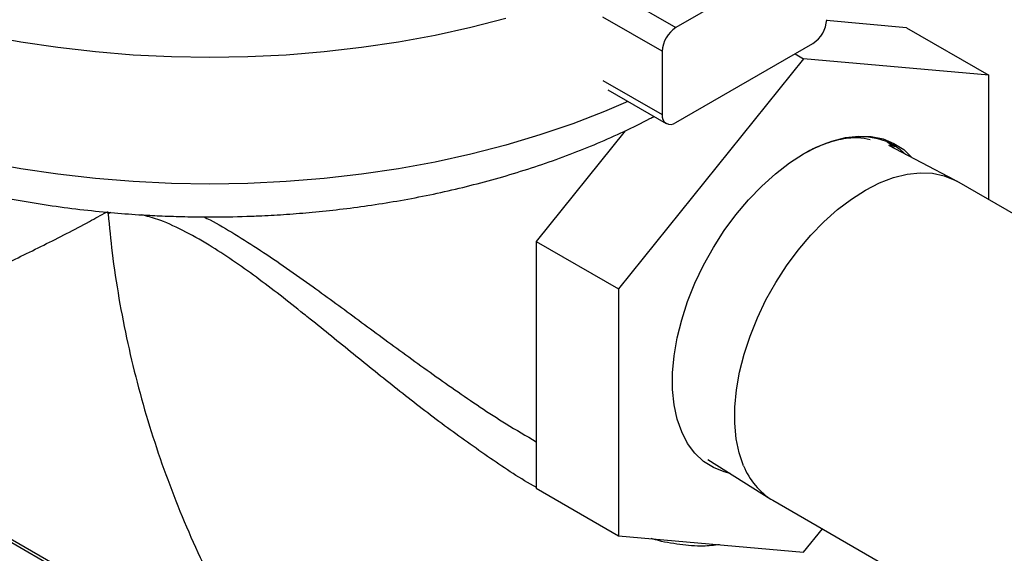
# Model space of a CAD drawing. Units: inches. Extents: x 80.1 to 112.7, y -3.6 to 15.7.
# Drawn here: x 86.7 to 87.4, y 6.3 to 6.7 of the extents above; entities that cross this region are included whole.
import ezdxf

# ---------------------------------------------------------------- set-up
doc = ezdxf.new("R2010")
doc.units = ezdxf.units.IN
doc.header["$MEASUREMENT"] = 0
doc.dimstyles.get("Standard").update_dxf_attribs({"dimtxt": 0.18, "dimasz": 0.18, "dimexe": 0.18, "dimexo": 0.0625, "dimgap": 0.09, "dimtad": 0, "dimtih": 1, "dimtoh": 1, "dimdec": 4, "dimzin": 0, "dimdsep": 46, "dimtxsty": 'Standard', "dimcen": 0.09, "dimadec": 0, "dimazin": 0, "dimtfac": 1, "dimtdec": 4, "dimtofl": 0, "dimtmove": 0, "dimatfit": 3, "dimfxl": 0, "dimtolj": 1, "dimtzin": 0, "dimarcsym": 0})

msp = doc.modelspace()

# ---------------------------------------------------------------- linework, layer by layer
at = {"color": 7, "linetype": 'Continuous', "lineweight": 25}
for p, q in [((87.22946, 6.72905), (87.14107, 6.67803)), ((87.28974, 6.67789), (87.23828, 6.68249)), ((87.28974, 6.67789), (87.34278, 6.64728)), ((87.14107, 6.61679), (87.22946, 6.66781)), ((87.13223, 6.66272), (87.13223, 6.62189)), ((87.21791, 6.66114), (87.22345, 6.65795)), ((87.22345, 6.65795), (87.10413, 6.50951)), ((87.34278, 6.64728), (87.22345, 6.65795)), ((87.34278, 6.56707), (87.34278, 6.64728)), ((87.09712, 6.63793), (87.13482, 6.61617)), ((87.10842, 6.61143), (87.05109, 6.54012)), ((87.27702, 6.60453), (87.28173, 6.60033)), ((87.32097, 6.57963), (87.27847, 6.60205)), ((87.27985, 6.60282), (87.28255, 6.60143)), ((87.52327, 6.46288), (87.32229, 6.5789)), ((86.77478, 6.55948), (86.77491, 6.55788)), ((87.05109, 6.54012), (87.10413, 6.50951)), ((87.05109, 6.54012), (87.05109, 6.38102)), ((87.10413, 6.50951), (87.10413, 6.3504)), ((87.16176, 6.39947), (87.20226, 6.37399)), ((86.87099, 6.25454), (86.62341, 6.39746)), ((86.87399, 6.25483), (86.62641, 6.39776)), ((87.05109, 6.38102), (87.10413, 6.3504)), ((87.20355, 6.37321), (87.40458, 6.25716)), ((87.22345, 6.33973), (87.23553, 6.35475)), ((87.10413, 6.3504), (87.22345, 6.33973))]:
    msp.add_line(p, q, dxfattribs=at)
at = {"color": 8, "linetype": 'Continuous', "lineweight": 25}
for p, q in [((87.10433, 6.69924), (87.14107, 6.67803)), ((87.13223, 6.66272), (87.09409, 6.68473)), ((87.09409, 6.64391), (87.13223, 6.62189)), ((86.77674, 6.5588), (86.77518, 6.55788))]:
    msp.add_line(p, q, dxfattribs=at)
at = {"color": 8, "linetype": 'Continuous', "lineweight": 25, "flags": 128}
for points in [[(87.03146, 6.68389), (87.00893, 6.67807), (86.98588, 6.67299), (86.96236, 6.66867), (86.93846, 6.66511), (86.91426, 6.66233), (86.88982, 6.66034), (86.86522, 6.65914), (86.84055, 6.65874), (86.81588, 6.65914), (86.79129, 6.66034), (86.76685, 6.66233), (86.74264, 6.66511), (86.71875, 6.66867), (86.69523, 6.67299), (86.67217, 6.67807), (86.64964, 6.68389)], [(87.11021, 6.63038), (87.09517, 6.62393), (87.07465, 6.61602), (87.05339, 6.60878), (87.03146, 6.60224), (87.00893, 6.59642), (86.98588, 6.59134), (86.96236, 6.58701), (86.93846, 6.58345), (86.91426, 6.58067), (86.88982, 6.57868), (86.86522, 6.57748), (86.84055, 6.57708), (86.81588, 6.57748), (86.79129, 6.57868), (86.76685, 6.58067), (86.74264, 6.58345), (86.71875, 6.58701), (86.69523, 6.59134)]]:
    msp.add_lwpolyline(points, dxfattribs=at)
at = {"color": 7, "linetype": 'Continuous', "lineweight": 25, "flags": 128}
for points in [[(87.17599, 6.39052), (87.17223, 6.39147), (87.16525, 6.39429), (87.15895, 6.39833), (87.1534, 6.40355), (87.14868, 6.40989), (87.14483, 6.41728), (87.1419, 6.42562), (87.13993, 6.43481), (87.13894, 6.44476), (87.13894, 6.45534), (87.13993, 6.46644), (87.1419, 6.47791), (87.14483, 6.48963), (87.14868, 6.50145), (87.1534, 6.51325), (87.15895, 6.52487), (87.16525, 6.53619), (87.17223, 6.54708), (87.17982, 6.55739), (87.18791, 6.56702), (87.19643, 6.57586), (87.20526, 6.58378), (87.2143, 6.59072), (87.22345, 6.59657), (87.2326, 6.60128), (87.24165, 6.60479), (87.25048, 6.60706), (87.25899, 6.60805), (87.26709, 6.60777), (87.27467, 6.60621), (87.28165, 6.60339), (87.28796, 6.59935), (87.2935, 6.59413), (87.29352, 6.59411)], [(87.27697, 6.60455), (87.27129, 6.60635), (87.26526, 6.60737), (87.25892, 6.6076), (87.25232, 6.60703), (87.2455, 6.60568), (87.23851, 6.60355), (87.23141, 6.60065), (87.22425, 6.59702)], [(87.18477, 6.39547), (87.18191, 6.40378), (87.18, 6.41294), (87.17906, 6.42284), (87.1791, 6.43336), (87.18012, 6.44439), (87.18212, 6.45578), (87.18506, 6.46741), (87.18892, 6.47915), (87.19364, 6.49085), (87.19918, 6.50237), (87.20546, 6.51359), (87.21242, 6.52436), (87.21997, 6.53457), (87.22802, 6.5441), (87.23648, 6.55282), (87.24525, 6.56065), (87.25423, 6.56748), (87.26331, 6.57324), (87.27239, 6.57786), (87.28135, 6.58129), (87.2901, 6.58349), (87.29853, 6.58442), (87.30655, 6.58409), (87.31405, 6.58249), (87.32095, 6.57964), (87.32229, 6.5789)]]:
    msp.add_lwpolyline(points, dxfattribs=at)
at = {"color": 7, "linetype": 'Continuous', "lineweight": 25}
for centre, radius, start, end in [((87.15143, 6.66184), 0.01921, 122.60548, 177.39452), ((87.21911, 6.68399), 0.01921, 302.60548, 357.39452), ((87.13762, 6.62102), 0.00546, 170.78596, 309.20329), ((87.22693, 6.41198), 0.04527, 201.39274, 238.91536)]:
    msp.add_arc(centre, radius, start, end, dxfattribs=at)
for points, knots in [([(86.60439, 6.5979), (86.609, 6.59612), (86.61983, 6.59193), (86.6375, 6.58604), (86.6572, 6.58015), (86.67729, 6.57492), (86.69766, 6.57032), (86.71823, 6.56637), (86.73882, 6.56308), (86.75913, 6.56046), (86.77851, 6.55853), (86.79538, 6.5573), (86.81048, 6.55653), (86.82499, 6.55606), (86.84316, 6.55586), (86.85973, 6.55613), (86.87627, 6.55679), (86.89037, 6.5576), (86.90712, 6.55895), (86.92462, 6.56079), (86.94281, 6.56317), (86.96139, 6.56613), (86.9802, 6.56967), (86.99906, 6.57379), (87.01786, 6.57852), (87.03651, 6.58384), (87.0549, 6.58975), (87.07296, 6.59626), (87.09064, 6.60333), (87.10779, 6.61103), (87.11991, 6.61685), (87.12609, 6.62024), (87.12695, 6.62071)], [0, 0, 0, 0, 0.029161, 0.068388, 0.107487, 0.146432, 0.185182, 0.223659, 0.261716, 0.299021, 0.334683, 0.366728, 0.389892, 0.415743, 0.444426, 0.487068, 0.504357, 0.533045, 0.56281, 0.594718, 0.627992, 0.662322, 0.697459, 0.733231, 0.769512, 0.806207, 0.843246, 0.880575, 0.918151, 0.95594, 0.993914, 1, 1, 1, 1]), ([(87.26634, 6.60573), (87.26373, 6.60624), (87.25747, 6.60749), (87.2461, 6.60596), (87.23453, 6.60236), (87.22711, 6.5985), (87.22425, 6.59702)], [0, 0, 0, 0, 0.210651, 0.505871, 0.80949, 1, 1, 1, 1]), ([(87.27697, 6.60455), (87.27834, 6.60394), (87.2828, 6.60196), (87.28652, 6.5987), (87.28909, 6.59645)], [0, 0, 0, 0, 0.307062, 1, 1, 1, 1]), ([(86.47542, 6.44703), (86.47998, 6.44791), (86.49522, 6.45081), (86.52131, 6.45713), (86.5537, 6.46595), (86.58519, 6.47582), (86.61569, 6.48647), (86.64514, 6.49776), (86.67463, 6.51006), (86.70412, 6.52334), (86.7336, 6.53766), (86.75692, 6.54957), (86.77037, 6.55704), (86.77404, 6.55907)], [0, 0, 0, 0, 0.046294, 0.154373, 0.263052, 0.372261, 0.470481, 0.568847, 0.667317, 0.765859, 0.864448, 0.963057, 1, 1, 1, 1]), ([(86.77511, 6.55787), (86.77589, 6.54952), (86.77761, 6.5313), (86.78187, 6.50344), (86.78752, 6.47438), (86.79447, 6.44574), (86.80265, 6.41756), (86.81203, 6.3899), (86.82257, 6.36279), (86.83426, 6.33628), (86.84703, 6.3104), (86.86093, 6.28523), (86.87322, 6.26471), (86.88126, 6.25285), (86.88395, 6.24888)], [0, 0, 0, 0, 0.075996, 0.165821, 0.255206, 0.344176, 0.43275, 0.520943, 0.60877, 0.696242, 0.783369, 0.87016, 0.95662, 1, 1, 1, 1])]:
    msp.add_open_spline(points, degree=3, knots=knots, dxfattribs=at)
at = {"color": 8, "linetype": 'Continuous', "lineweight": 25}
for points, knots in [([(87.05109, 6.38157), (87.0505, 6.38189), (87.03964, 6.3878), (87.01926, 6.40171), (86.98992, 6.42254), (86.96115, 6.44492), (86.93291, 6.4677), (86.91309, 6.48385), (86.89745, 6.49637), (86.88585, 6.50553), (86.87052, 6.51718), (86.85527, 6.52808), (86.83928, 6.53852), (86.82291, 6.54772), (86.80775, 6.55449), (86.79997, 6.55644), (86.7966, 6.55729)], [0, 0, 0, 0, 0.005853, 0.106401, 0.210862, 0.316045, 0.423201, 0.53103, 0.54658, 0.607483, 0.6686, 0.73059, 0.793018, 0.866759, 0.94214, 1, 1, 1, 1]), ([(86.83671, 6.55599), (86.83807, 6.55533), (86.84455, 6.55218), (86.85683, 6.54483), (86.87325, 6.53451), (86.8901, 6.52305), (86.91114, 6.50812), (86.93658, 6.48938), (86.96691, 6.46692), (86.99852, 6.44437), (87.02654, 6.42534), (87.04459, 6.41478), (87.05109, 6.41098)], [0, 0, 0, 0, 0.021603, 0.10277, 0.184438, 0.267298, 0.350442, 0.490558, 0.631474, 0.774688, 0.918786, 1, 1, 1, 1]), ([(87.16915, 6.34459), (87.16569, 6.34418), (87.15742, 6.3432), (87.14346, 6.34454), (87.13222, 6.34641), (87.12612, 6.34825), (87.12525, 6.34851)], [0, 0, 0, 0, 0.24665, 0.588633, 0.94104, 1, 1, 1, 1])]:
    msp.add_open_spline(points, degree=3, knots=knots, dxfattribs=at)

# ---------------------------------------------------------------- leaders
at = {"annotation_type": 0, "has_hookline": 1, "hookline_direction": 1, "text_width": 4.07367}
msp.add_leader([(88.01556, 5.68938), (84.34215, 7.21179), (84.21215, 7.21179)], dimstyle='Standard', override={"dimtxt": 0.137795, "dimasz": 0.13, "dimexe": 0.03937, "dimexo": 0.03937, "dimgap": 0.06, "dimtad": 0, "dimdec": 2, "dimlfac": 2, "dimadec": 2, "dimtdec": 2}, dxfattribs=at)

doc.saveas('drawing.dxf')
